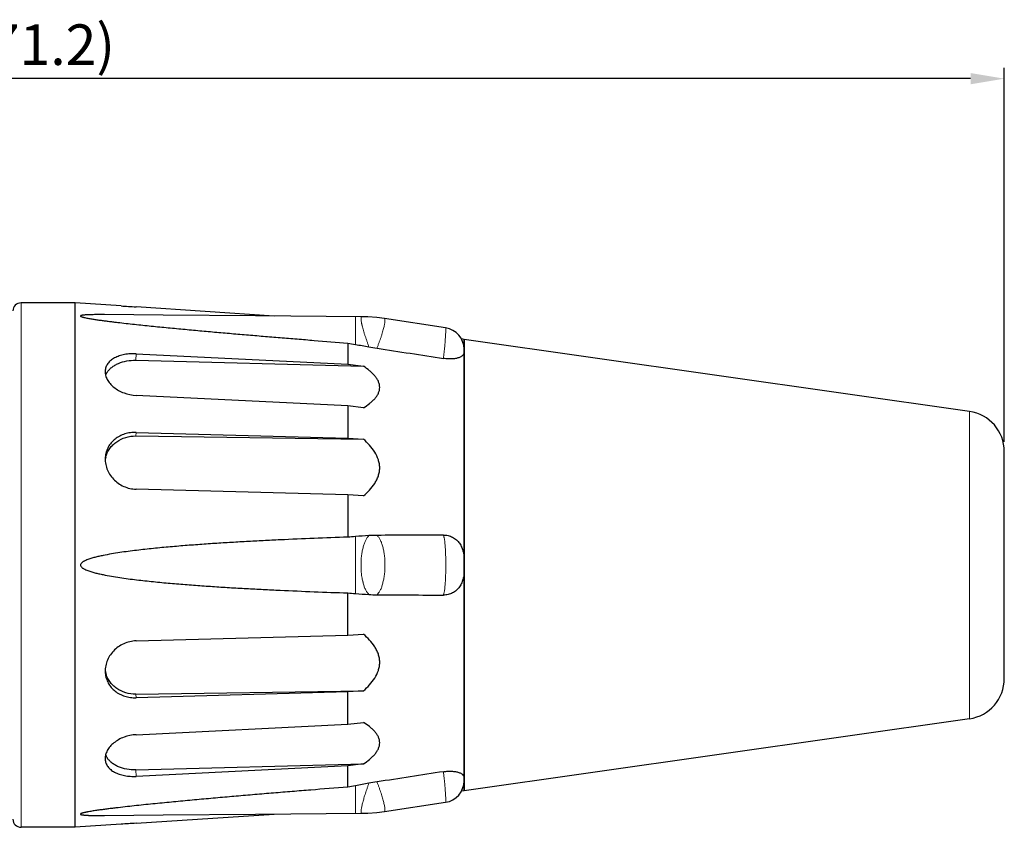
# Model space of a CAD drawing. Units: millimetres. Extents: x -1791 to -1363, y -2109 to -1806.
# Drawn here: x -1566 to -1493, y -1930 to -1871 of the extents above; entities that cross this region are included whole.
import ezdxf

# ---------------------------------------------------------------- set-up
doc = ezdxf.new("R2010")
doc.units = ezdxf.units.MM
doc.layers.get('0').update_dxf_attribs({"lineweight": 30})
doc.layers.add('切线层', color=8, linetype='Continuous', lineweight=9)
doc.layers.add('尺寸线层', color=1, linetype='Continuous', lineweight=18)
doc.dimstyles.get("Standard").update_dxf_attribs({"dimtxt": 2.5, "dimasz": 2.5, "dimexe": 0.8, "dimexo": 0.1, "dimtad": 1, "dimdsep": 46, "dimlunit": 6, "dimtxsty": 'Standard', "dimcen": 2.5, "dimadec": 0, "dimazin": 0, "dimtm": 0.1, "dimtfac": 0.5, "dimtmove": 0, "dimatfit": 3, "dimfxl": 1.25, "dimtolj": 1, "dimarcsym": 0})

# ---------------------------------------------------------------- blocks, each defined once
blk = doc.blocks.new('*D90')
at = {"layer": 'DEFPOINTS', "color": 0}
for p in [(-1635.682, -1875.02), (-1493.282, -1901.984), (-1635.682, -1907.381)]:
    blk.add_point(p, dxfattribs=at)
at = {"layer": '尺寸线层', "color": 0, "lineweight": -2}
for p, q in [((-1635.682, -1907.281), (-1635.682, -1874.22)), ((-1493.282, -1901.884), (-1493.282, -1874.22)), ((-1495.782, -1875.02), (-1633.182, -1875.02))]:
    blk.add_line(p, q, dxfattribs=at)
at = {"layer": '尺寸线层', "color": 0}
for points in [[(-1633.182, -1874.603), (-1633.182, -1875.437), (-1635.682, -1875.02)], [(-1495.782, -1874.603), (-1495.782, -1875.437), (-1493.282, -1875.02)]]:
    blk.add_solid(points, dxfattribs=at)
at = {"layer": '尺寸线层', "color": 0, "insert": (-1564.482, -1872.507), "char_height": 2.5, "attachment_point": 5}
blk.add_mtext('\\A1;{\\fSwis721 LtCn BT|b0|i0|c0|p34;\\H1.2x;(71.2)}', dxfattribs=at)
blk = doc.blocks.new('_DotSmall')
at = {"layer": '尺寸线层', "color": 0, "const_width": 0.5}
blk.add_lwpolyline([(-0.0625, 0, 1), (0.0625, 0, 1)], format="xyb", close=True, dxfattribs=at)

msp = doc.modelspace()

# ---------------------------------------------------------------- linework, layer by layer
for p, q in [((-1562.082, -1891.606), (-1566.082, -1891.606)), ((-1562.082, -1930.406), (-1562.082, -1891.606)), ((-1558.673, -1891.832), (-1562.082, -1891.606)), ((-1547.331, -1892.587), (-1557.561, -1891.908)), ((-1540.869, -1892.64), (-1540.868, -1892.64)), ((-1534.644, -1893.455), (-1539.18, -1892.773)), ((-1539.179, -1892.773), (-1539.179, -1892.773)), ((-1541.882, -1894.578), (-1541.882, -1896.154)), ((-1533.282, -1894.306), (-1533.481, -1894.274)), ((-1495.859, -1899.639), (-1533.282, -1894.306)), ((-1533.282, -1894.306), (-1533.282, -1927.706)), ((-1533.282, -1927.706), (-1533.282, -1894.306)), ((-1557.561, -1895.376), (-1541.882, -1896.154)), ((-1557.583, -1895.853), (-1540.731, -1896.29)), ((-1541.882, -1896.154), (-1540.731, -1896.29)), ((-1541.882, -1899.232), (-1557.561, -1898.454)), ((-1541.882, -1899.232), (-1541.882, -1901.618)), ((-1540.731, -1899.368), (-1541.882, -1899.232)), ((-1557.561, -1901.192), (-1541.882, -1901.618)), ((-1557.583, -1901.454), (-1540.731, -1901.693)), ((-1541.882, -1901.618), (-1540.731, -1901.693)), ((-1493.282, -1919.403), (-1493.282, -1902.609)), ((-1541.882, -1905.82), (-1557.561, -1905.395)), ((-1541.882, -1905.82), (-1541.882, -1908.943)), ((-1540.731, -1905.895), (-1541.882, -1905.82)), ((-1541.882, -1916.192), (-1541.882, -1913.069)), ((-1557.561, -1916.617), (-1541.882, -1916.192)), ((-1541.882, -1916.192), (-1540.731, -1916.117)), ((-1557.583, -1920.558), (-1540.731, -1920.319)), ((-1541.882, -1920.394), (-1557.561, -1920.82)), ((-1540.731, -1920.319), (-1541.882, -1920.394)), ((-1541.882, -1922.78), (-1541.882, -1920.394)), ((-1557.561, -1923.558), (-1541.882, -1922.78)), ((-1541.882, -1922.78), (-1540.731, -1922.644)), ((-1495.859, -1922.373), (-1533.282, -1927.706)), ((-1557.583, -1926.159), (-1540.731, -1925.722)), ((-1541.882, -1925.858), (-1548.278, -1926.176)), ((-1540.731, -1925.722), (-1541.882, -1925.858)), ((-1541.882, -1927.434), (-1541.882, -1925.858)), ((-1548.278, -1926.176), (-1557.561, -1926.636)), ((-1533.282, -1927.706), (-1533.481, -1927.738)), ((-1539.18, -1929.239), (-1534.644, -1928.557)), ((-1557.561, -1930.104), (-1547.331, -1929.425)), ((-1548.715, -1929.437), (-1540.867, -1929.372)), ((-1540.873, -1929.372), (-1540.874, -1929.372)), ((-1539.177, -1929.239), (-1539.177, -1929.239)), ((-1558.673, -1930.18), (-1562.082, -1930.406)), ((-1562.082, -1930.406), (-1566.082, -1930.406))]:
    msp.add_line(p, q)
for points in [[(-1540.867, -1892.64), (-1548.715, -1892.576), (-1555.566, -1892.518), (-1559.91, -1892.48)], [(-1539.181, -1892.773), (-1539.735, -1892.702), (-1540.395, -1892.653), (-1540.866, -1892.64)], [(-1559.91, -1929.532), (-1555.566, -1929.494), (-1548.715, -1929.437)], [(-1540.866, -1929.372), (-1540.396, -1929.359), (-1539.735, -1929.309), (-1539.181, -1929.239)]]:
    msp.add_lwpolyline(points)
for centre, radius, start, end in [((-1566.082, -1892.206), 0.6, 90, 180), ((-1534.882, -1895.037), 1.6, 0, 81.45084), ((-1508.129, -1714.254), 183.455, 259.398, 259.57423), ((-1505.831, -1701.694), 196.224, 259.57794, 259.87428), ((-1535.889, -1870.012), 25.244, 259.87046, 261.2572), ((-1558.653, -1897.411), 1.245, 148.56408, 150.10082), ((-1496.282, -1902.609), 3, 0, 81.88995), ((-1557.952, -1903.524), 1.93, 164.85918, 169.69577), ((-1536.152, -1976.375), 67.675, 94.38571, 94.85697), ((-1535.691, -1982.523), 73.84, 93.60076, 94.3772), ((-1539.679, -1919.149), 10.341, 90.26208, 93.60549), ((-1536.152, -1845.637), 67.675, 265.14303, 265.61429), ((-1535.691, -1839.45), 73.88, 265.62454, 266.4009), ((-1539.679, -1902.872), 10.332, 266.39498, 269.73956), ((-1557.952, -1918.488), 1.93, 190.30423, 195.14082), ((-1496.282, -1919.403), 3, 278.11005, 0), ((-1558.653, -1924.601), 1.245, 209.89918, 211.43592), ((-1508.129, -2107.758), 183.455, 100.42577, 100.602), ((-1505.848, -2120.211), 196.116, 100.1264, 100.42278), ((-1535.885, -1952.022), 25.266, 98.74348, 100.12973), ((-1534.882, -1926.975), 1.6, 278.54918, 360), ((-1566.082, -1929.806), 0.6, 180, 270)]:
    msp.add_arc(centre, radius, start, end)
for points, knots in [([(-1559.91, -1892.48), (-1559.99, -1892.48), (-1560.152, -1892.478), (-1560.393, -1892.478), (-1560.633, -1892.48), (-1560.832, -1892.483), (-1560.99, -1892.487), (-1561.107, -1892.491), (-1561.222, -1892.497), (-1561.335, -1892.504), (-1561.428, -1892.512), (-1561.499, -1892.52), (-1561.549, -1892.527), (-1561.596, -1892.536), (-1561.631, -1892.545), (-1561.656, -1892.554), (-1561.672, -1892.563), (-1561.682, -1892.573), (-1561.682, -1892.581)], [0, 0, 0, 0, 0.135493, 0.27046, 0.4047, 0.537878, 0.603888, 0.669347, 0.734042, 0.797613, 0.85938, 0.889183, 0.917828, 0.944718, 0.968812, 0.979112, 0.987849, 1, 1, 1, 1]), ([(-1558.677, -1891.832), (-1558.497, -1891.843), (-1558.125, -1891.87), (-1557.753, -1891.895), (-1557.561, -1891.908)], [0, 0, 0, 0, 0.482812, 1, 1, 1, 1]), ([(-1561.682, -1892.581), (-1561.682, -1892.585), (-1561.676, -1892.595), (-1561.662, -1892.607), (-1561.642, -1892.618), (-1561.608, -1892.633), (-1561.559, -1892.65), (-1561.495, -1892.668), (-1561.428, -1892.685), (-1561.335, -1892.707), (-1561.215, -1892.731), (-1561.068, -1892.758), (-1560.919, -1892.784), (-1560.769, -1892.808), (-1560.618, -1892.832), (-1560.466, -1892.854), (-1560.262, -1892.883), (-1560.007, -1892.918), (-1559.699, -1892.958), (-1559.39, -1892.997), (-1559.081, -1893.034), (-1558.668, -1893.083), (-1558.15, -1893.141), (-1557.528, -1893.209), (-1556.905, -1893.274), (-1556.281, -1893.338), (-1555.657, -1893.4), (-1555.032, -1893.461), (-1554.199, -1893.54), (-1553.157, -1893.637), (-1551.906, -1893.75), (-1550.654, -1893.86), (-1549.401, -1893.968), (-1548.149, -1894.074), (-1546.896, -1894.178), (-1545.643, -1894.28), (-1543.971, -1894.414), (-1542.718, -1894.513), (-1541.882, -1894.578)], [0, 0, 0, 0, 0.000675, 0.001609, 0.002789, 0.004159, 0.007235, 0.010578, 0.014073, 0.017663, 0.025019, 0.032517, 0.040101, 0.047743, 0.055427, 0.06314, 0.070878, 0.086405, 0.101984, 0.117599, 0.13324, 0.148902, 0.180273, 0.211687, 0.243131, 0.274598, 0.306081, 0.337577, 0.369084, 0.432121, 0.495181, 0.558258, 0.621346, 0.684443, 0.747547, 0.810656, 0.873768, 1, 1, 1, 1]), ([(-1557.561, -1895.376), (-1557.707, -1895.369), (-1557.996, -1895.37), (-1558.417, -1895.421), (-1558.806, -1895.52), (-1559.152, -1895.666), (-1559.441, -1895.856), (-1559.63, -1896.053), (-1559.738, -1896.227), (-1559.798, -1896.363), (-1559.837, -1896.505), (-1559.849, -1896.602), (-1559.851, -1896.651)], [0, 0, 0, 0, 0.151994, 0.299297, 0.438658, 0.568067, 0.68679, 0.795933, 0.847931, 0.898853, 0.949323, 1, 1, 1, 1]), ([(-1533.282, -1895.213), (-1533.282, -1895.252), (-1533.285, -1895.311), (-1533.308, -1895.388), (-1533.352, -1895.47), (-1533.429, -1895.542), (-1533.527, -1895.603), (-1533.66, -1895.665), (-1533.866, -1895.722), (-1534.15, -1895.759), (-1534.469, -1895.761), (-1534.691, -1895.738), (-1534.804, -1895.721)], [0, 0, 0, 0, 0.064572, 0.09844, 0.134619, 0.219351, 0.270612, 0.328595, 0.46503, 0.626715, 0.807777, 1, 1, 1, 1]), ([(-1559.716, -1896.762), (-1559.672, -1896.69), (-1559.567, -1896.552), (-1559.371, -1896.369), (-1559.136, -1896.209), (-1558.77, -1896.027), (-1558.248, -1895.878), (-1557.808, -1895.847), (-1557.583, -1895.853)], [0, 0, 0, 0, 0.103985, 0.214376, 0.331674, 0.455745, 0.72064, 1, 1, 1, 1]), ([(-1559.851, -1896.651), (-1559.856, -1896.755), (-1559.832, -1896.974), (-1559.705, -1897.291), (-1559.494, -1897.593), (-1559.207, -1897.866), (-1558.857, -1898.101), (-1558.317, -1898.348), (-1557.865, -1898.439), (-1557.561, -1898.454)], [0, 0, 0, 0, 0.098372, 0.203892, 0.318546, 0.442521, 0.574761, 0.713415, 1, 1, 1, 1]), ([(-1559.819, -1896.977), (-1559.813, -1896.961), (-1559.789, -1896.897), (-1559.758, -1896.835), (-1559.733, -1896.79)], [0, 0, 0, 0, 0.246766, 1, 1, 1, 1]), ([(-1540.731, -1899.368), (-1540.574, -1899.271), (-1540.348, -1899.118), (-1540.074, -1898.887), (-1539.893, -1898.704), (-1539.74, -1898.51), (-1539.621, -1898.304), (-1539.545, -1898.086), (-1539.519, -1897.86), (-1539.545, -1897.633), (-1539.622, -1897.412), (-1539.74, -1897.199), (-1539.893, -1896.997), (-1540.074, -1896.806), (-1540.348, -1896.56), (-1540.574, -1896.395), (-1540.731, -1896.29)], [0, 0, 0, 0, 0.135945, 0.201326, 0.264508, 0.325277, 0.383522, 0.43964, 0.494599, 0.549879, 0.606889, 0.666432, 0.728743, 0.793584, 0.86067, 1, 1, 1, 1]), ([(-1557.561, -1901.192), (-1557.703, -1901.189), (-1557.987, -1901.204), (-1558.399, -1901.295), (-1558.782, -1901.452), (-1559.123, -1901.671), (-1559.411, -1901.945), (-1559.634, -1902.268), (-1559.785, -1902.627), (-1559.834, -1902.883), (-1559.845, -1903.012)], [0, 0, 0, 0, 0.132562, 0.263306, 0.391322, 0.516435, 0.638914, 0.759568, 0.879528, 1, 1, 1, 1]), ([(-1559.815, -1903.02), (-1559.785, -1902.908), (-1559.703, -1902.686), (-1559.521, -1902.379), (-1559.287, -1902.105), (-1558.91, -1901.792), (-1558.34, -1901.519), (-1557.836, -1901.45), (-1557.583, -1901.454)], [0, 0, 0, 0, 0.119796, 0.240785, 0.363381, 0.487819, 0.741267, 1, 1, 1, 1]), ([(-1540.731, -1905.895), (-1540.572, -1905.758), (-1540.268, -1905.468), (-1539.942, -1905.058), (-1539.737, -1904.698), (-1539.62, -1904.414), (-1539.545, -1904.116), (-1539.519, -1903.811), (-1539.545, -1903.505), (-1539.645, -1903.105), (-1539.879, -1902.633), (-1540.268, -1902.133), (-1540.572, -1901.835), (-1540.731, -1901.693)], [0, 0, 0, 0, 0.12662, 0.251697, 0.313648, 0.375152, 0.436337, 0.497385, 0.558576, 0.620169, 0.744762, 0.871569, 1, 1, 1, 1]), ([(-1559.845, -1903.012), (-1559.858, -1903.156), (-1559.849, -1903.451), (-1559.739, -1903.883), (-1559.537, -1904.291), (-1559.253, -1904.657), (-1558.898, -1904.964), (-1558.486, -1905.199), (-1558.035, -1905.35), (-1557.719, -1905.391), (-1557.561, -1905.395)], [0, 0, 0, 0, 0.118055, 0.238484, 0.36148, 0.486793, 0.613916, 0.742211, 0.871119, 1, 1, 1, 1]), ([(-1541.882, -1908.943), (-1542.718, -1908.972), (-1544.389, -1909.033), (-1546.478, -1909.123), (-1548.149, -1909.204), (-1549.401, -1909.27), (-1550.654, -1909.342), (-1551.906, -1909.421), (-1553.157, -1909.508), (-1554.408, -1909.606), (-1555.449, -1909.697), (-1556.281, -1909.779), (-1556.905, -1909.844), (-1557.528, -1909.916), (-1558.15, -1909.994), (-1558.771, -1910.081), (-1559.391, -1910.179), (-1559.905, -1910.274), (-1560.314, -1910.362), (-1560.568, -1910.423), (-1560.769, -1910.478), (-1560.92, -1910.523), (-1561.069, -1910.572), (-1561.216, -1910.626), (-1561.336, -1910.678), (-1561.429, -1910.726), (-1561.497, -1910.766), (-1561.561, -1910.811), (-1561.62, -1910.864), (-1561.667, -1910.927), (-1561.682, -1910.98), (-1561.682, -1911.006)], [0, 0, 0, 0, 0.125004, 0.250006, 0.312505, 0.375004, 0.437502, 0.499999, 0.562496, 0.624991, 0.687486, 0.718733, 0.74998, 0.781226, 0.812473, 0.84372, 0.874966, 0.906212, 0.921836, 0.93746, 0.945272, 0.953085, 0.960898, 0.968711, 0.976525, 0.980433, 0.984342, 0.988253, 0.992165, 0.996081, 1, 1, 1, 1]), ([(-1534.804, -1908.782), (-1534.69, -1908.782), (-1534.516, -1908.802), (-1534.296, -1908.87), (-1534.084, -1908.965), (-1533.843, -1909.13), (-1533.647, -1909.347), (-1533.522, -1909.542), (-1533.418, -1909.75), (-1533.33, -1910.029), (-1533.285, -1910.375), (-1533.282, -1910.607), (-1533.282, -1910.723)], [0, 0, 0, 0, 0.123993, 0.186341, 0.248808, 0.373799, 0.49895, 0.561632, 0.624311, 0.749504, 0.874722, 1, 1, 1, 1]), ([(-1561.682, -1911.006), (-1561.682, -1911.032), (-1561.667, -1911.085), (-1561.62, -1911.148), (-1561.561, -1911.201), (-1561.497, -1911.246), (-1561.429, -1911.286), (-1561.336, -1911.334), (-1561.216, -1911.386), (-1561.069, -1911.44), (-1560.92, -1911.489), (-1560.769, -1911.534), (-1560.568, -1911.589), (-1560.314, -1911.65), (-1559.905, -1911.738), (-1559.391, -1911.833), (-1558.771, -1911.931), (-1558.15, -1912.018), (-1557.528, -1912.096), (-1556.905, -1912.168), (-1556.281, -1912.233), (-1555.449, -1912.315), (-1554.408, -1912.406), (-1553.157, -1912.504), (-1551.906, -1912.591), (-1550.654, -1912.67), (-1549.401, -1912.742), (-1548.149, -1912.808), (-1546.478, -1912.889), (-1544.389, -1912.979), (-1542.718, -1913.04), (-1541.882, -1913.069)], [0, 0, 0, 0, 0.003917, 0.007833, 0.011747, 0.015657, 0.019566, 0.023474, 0.031288, 0.039101, 0.046914, 0.054727, 0.062539, 0.078163, 0.093787, 0.125033, 0.156279, 0.187526, 0.218772, 0.250019, 0.281266, 0.312513, 0.375008, 0.437504, 0.5, 0.562497, 0.624995, 0.687494, 0.749994, 0.874996, 1, 1, 1, 1]), ([(-1533.282, -1911.289), (-1533.282, -1911.405), (-1533.285, -1911.637), (-1533.33, -1911.983), (-1533.418, -1912.262), (-1533.522, -1912.47), (-1533.647, -1912.665), (-1533.843, -1912.882), (-1534.084, -1913.047), (-1534.296, -1913.142), (-1534.516, -1913.21), (-1534.69, -1913.23), (-1534.804, -1913.23)], [0, 0, 0, 0, 0.125265, 0.25048, 0.375675, 0.438357, 0.501046, 0.626211, 0.751212, 0.813679, 0.876024, 1, 1, 1, 1]), ([(-1540.731, -1920.319), (-1540.572, -1920.177), (-1540.268, -1919.879), (-1539.879, -1919.379), (-1539.645, -1918.907), (-1539.545, -1918.507), (-1539.519, -1918.201), (-1539.545, -1917.896), (-1539.62, -1917.599), (-1539.737, -1917.314), (-1539.942, -1916.954), (-1540.268, -1916.544), (-1540.572, -1916.254), (-1540.731, -1916.117)], [0, 0, 0, 0, 0.128431, 0.255235, 0.379827, 0.441419, 0.502611, 0.563659, 0.624844, 0.686348, 0.748301, 0.873379, 1, 1, 1, 1]), ([(-1557.561, -1916.617), (-1557.719, -1916.622), (-1558.035, -1916.662), (-1558.486, -1916.813), (-1558.898, -1917.048), (-1559.253, -1917.355), (-1559.537, -1917.721), (-1559.739, -1918.129), (-1559.849, -1918.561), (-1559.858, -1918.856), (-1559.845, -1919)], [0, 0, 0, 0, 0.128881, 0.257789, 0.386084, 0.513207, 0.63852, 0.761516, 0.881945, 1, 1, 1, 1]), ([(-1559.845, -1919), (-1559.834, -1919.129), (-1559.785, -1919.385), (-1559.634, -1919.744), (-1559.411, -1920.067), (-1559.123, -1920.341), (-1558.782, -1920.56), (-1558.399, -1920.717), (-1557.987, -1920.808), (-1557.703, -1920.823), (-1557.561, -1920.82)], [0, 0, 0, 0, 0.120472, 0.240432, 0.361086, 0.483565, 0.608678, 0.736694, 0.867438, 1, 1, 1, 1]), ([(-1557.583, -1920.558), (-1557.836, -1920.562), (-1558.34, -1920.493), (-1558.91, -1920.22), (-1559.287, -1919.907), (-1559.521, -1919.633), (-1559.703, -1919.326), (-1559.785, -1919.104), (-1559.815, -1918.992)], [0, 0, 0, 0, 0.258733, 0.512181, 0.636619, 0.759215, 0.880204, 1, 1, 1, 1]), ([(-1540.731, -1925.722), (-1540.574, -1925.617), (-1540.348, -1925.452), (-1540.074, -1925.206), (-1539.893, -1925.015), (-1539.74, -1924.813), (-1539.622, -1924.6), (-1539.545, -1924.379), (-1539.519, -1924.152), (-1539.545, -1923.926), (-1539.621, -1923.708), (-1539.74, -1923.502), (-1539.893, -1923.308), (-1540.074, -1923.125), (-1540.348, -1922.894), (-1540.574, -1922.741), (-1540.731, -1922.644)], [0, 0, 0, 0, 0.139329, 0.206414, 0.271254, 0.333564, 0.393107, 0.450117, 0.505397, 0.560356, 0.616474, 0.674719, 0.73549, 0.798672, 0.864054, 1, 1, 1, 1]), ([(-1557.561, -1923.558), (-1557.865, -1923.573), (-1558.317, -1923.664), (-1558.857, -1923.911), (-1559.207, -1924.146), (-1559.494, -1924.419), (-1559.705, -1924.721), (-1559.832, -1925.038), (-1559.856, -1925.257), (-1559.851, -1925.361)], [0, 0, 0, 0, 0.286585, 0.425239, 0.557479, 0.681454, 0.796108, 0.901628, 1, 1, 1, 1]), ([(-1559.733, -1925.222), (-1559.741, -1925.207), (-1559.774, -1925.147), (-1559.802, -1925.083), (-1559.819, -1925.035)], [0, 0, 0, 0, 0.253712, 1, 1, 1, 1]), ([(-1557.583, -1926.159), (-1557.808, -1926.165), (-1558.248, -1926.134), (-1558.77, -1925.985), (-1559.136, -1925.803), (-1559.371, -1925.643), (-1559.567, -1925.46), (-1559.672, -1925.322), (-1559.716, -1925.25)], [0, 0, 0, 0, 0.27936, 0.544255, 0.668326, 0.785624, 0.896015, 1, 1, 1, 1]), ([(-1559.851, -1925.361), (-1559.849, -1925.41), (-1559.837, -1925.507), (-1559.798, -1925.649), (-1559.738, -1925.785), (-1559.63, -1925.959), (-1559.441, -1926.156), (-1559.152, -1926.346), (-1558.806, -1926.492), (-1558.417, -1926.591), (-1557.996, -1926.642), (-1557.707, -1926.643), (-1557.561, -1926.636)], [0, 0, 0, 0, 0.050677, 0.101147, 0.152069, 0.204067, 0.31321, 0.431933, 0.561342, 0.700703, 0.848006, 1, 1, 1, 1]), ([(-1534.804, -1926.291), (-1534.691, -1926.274), (-1534.469, -1926.251), (-1534.15, -1926.253), (-1533.866, -1926.29), (-1533.66, -1926.347), (-1533.527, -1926.409), (-1533.429, -1926.47), (-1533.352, -1926.542), (-1533.308, -1926.624), (-1533.285, -1926.701), (-1533.282, -1926.76), (-1533.282, -1926.799)], [0, 0, 0, 0, 0.192205, 0.373266, 0.534956, 0.671392, 0.729378, 0.780643, 0.865384, 0.901569, 0.935434, 1, 1, 1, 1]), ([(-1541.882, -1927.434), (-1542.8, -1927.506), (-1544.178, -1927.614), (-1546.014, -1927.762), (-1547.39, -1927.875), (-1548.767, -1927.99), (-1550.143, -1928.107), (-1551.519, -1928.227), (-1552.664, -1928.33), (-1553.581, -1928.414), (-1554.268, -1928.478), (-1554.954, -1928.544), (-1555.641, -1928.61), (-1556.326, -1928.679), (-1557.011, -1928.749), (-1557.696, -1928.821), (-1558.379, -1928.896), (-1558.947, -1928.962), (-1559.401, -1929.016), (-1559.74, -1929.059), (-1560.077, -1929.103), (-1560.358, -1929.142), (-1560.581, -1929.175), (-1560.747, -1929.2), (-1560.912, -1929.227), (-1561.049, -1929.25), (-1561.157, -1929.27), (-1561.237, -1929.286), (-1561.316, -1929.302), (-1561.394, -1929.319), (-1561.469, -1929.337), (-1561.529, -1929.353), (-1561.575, -1929.367), (-1561.606, -1929.379), (-1561.635, -1929.39), (-1561.658, -1929.402), (-1561.675, -1929.415), (-1561.683, -1929.428), (-1561.681, -1929.438), (-1561.676, -1929.445), (-1561.669, -1929.45), (-1561.655, -1929.458), (-1561.635, -1929.466), (-1561.606, -1929.473), (-1561.575, -1929.48), (-1561.541, -1929.486), (-1561.506, -1929.491), (-1561.457, -1929.497), (-1561.394, -1929.503), (-1561.317, -1929.509), (-1561.238, -1929.514), (-1561.158, -1929.518), (-1561.049, -1929.523), (-1560.913, -1929.527), (-1560.748, -1929.53), (-1560.581, -1929.533), (-1560.414, -1929.534), (-1560.19, -1929.534), (-1560.022, -1929.533), (-1559.91, -1929.532)], [0, 0, 0, 0, 0.127255, 0.190879, 0.254497, 0.31811, 0.381714, 0.445307, 0.508883, 0.540663, 0.572436, 0.6042, 0.635952, 0.667691, 0.69941, 0.731103, 0.76276, 0.79436, 0.810129, 0.825867, 0.841564, 0.857199, 0.864983, 0.872735, 0.880443, 0.888089, 0.891878, 0.895636, 0.899352, 0.903009, 0.906581, 0.910013, 0.911647, 0.913197, 0.91463, 0.915874, 0.916855, 0.917547, 0.917858, 0.918212, 0.918636, 0.919129, 0.920304, 0.921674, 0.923166, 0.924747, 0.926392, 0.928084, 0.931573, 0.935156, 0.938803, 0.942498, 0.946228, 0.953766, 0.961377, 0.96904, 0.976741, 0.984472, 1, 1, 1, 1]), ([(-1557.561, -1930.104), (-1557.753, -1930.117), (-1558.125, -1930.142), (-1558.497, -1930.169), (-1558.677, -1930.18)], [0, 0, 0, 0, 0.517188, 1, 1, 1, 1])]:
    msp.add_open_spline(points, degree=3, knots=knots)
for points in [[(-1539.726, -1894.962), (-1538.085, -1895.214), (-1536.445, -1895.467), (-1534.804, -1895.721)], [(-1534.804, -1908.782), (-1536.445, -1908.792), (-1538.085, -1908.8), (-1539.726, -1908.808)], [(-1539.726, -1913.204), (-1538.085, -1913.212), (-1536.445, -1913.22), (-1534.804, -1913.23)], [(-1534.804, -1926.291), (-1536.445, -1926.545), (-1538.085, -1926.798), (-1539.726, -1927.05)]]:
    msp.add_open_spline(points, degree=3)
at = {"layer": '切线层'}
for p, q in [((-1566.082, -1891.606), (-1566.082, -1930.406)), ((-1541.327, -1894.681), (-1541.327, -1892.636)), ((-1557.561, -1895.376), (-1557.583, -1895.853)), ((-1495.859, -1922.373), (-1495.859, -1899.639)), ((-1557.561, -1901.192), (-1557.583, -1901.454)), ((-1541.327, -1913.114), (-1541.327, -1908.898)), ((-1557.583, -1920.558), (-1557.561, -1920.82)), ((-1557.583, -1926.159), (-1557.561, -1926.636)), ((-1541.327, -1929.376), (-1541.327, -1927.331))]:
    msp.add_line(p, q, dxfattribs=at)
for points, knots in [([(-1540.329, -1894.862), (-1540.354, -1894.791), (-1540.401, -1894.649), (-1540.459, -1894.471), (-1540.508, -1894.332), (-1540.558, -1894.197), (-1540.609, -1894.064), (-1540.653, -1893.932), (-1540.69, -1893.804), (-1540.724, -1893.649), (-1540.763, -1893.471), (-1540.806, -1893.333), (-1540.838, -1893.23), (-1540.859, -1893.158), (-1540.874, -1893.09), (-1540.888, -1893.007), (-1540.895, -1892.93), (-1540.9, -1892.86), (-1540.905, -1892.802), (-1540.908, -1892.752), (-1540.908, -1892.709), (-1540.906, -1892.684), (-1540.901, -1892.665), (-1540.894, -1892.65), (-1540.882, -1892.641), (-1540.873, -1892.64), (-1540.869, -1892.64)], [0, 0, 0, 0, 0.09701, 0.193079, 0.240537, 0.287483, 0.379184, 0.423616, 0.466957, 0.550316, 0.628851, 0.701911, 0.735983, 0.768127, 0.798202, 0.826231, 0.876202, 0.898045, 0.917691, 0.95019, 0.962984, 0.973501, 0.981894, 0.98852, 0.994152, 1, 1, 1, 1]), ([(-1539.726, -1894.962), (-1539.699, -1894.892), (-1539.648, -1894.751), (-1539.587, -1894.576), (-1539.537, -1894.438), (-1539.487, -1894.304), (-1539.438, -1894.173), (-1539.395, -1894.042), (-1539.358, -1893.917), (-1539.319, -1893.765), (-1539.276, -1893.592), (-1539.23, -1893.435), (-1539.19, -1893.292), (-1539.164, -1893.164), (-1539.151, -1893.051), (-1539.142, -1892.957), (-1539.139, -1892.891), (-1539.14, -1892.848), (-1539.143, -1892.823), (-1539.148, -1892.803), (-1539.156, -1892.787), (-1539.166, -1892.777), (-1539.175, -1892.774), (-1539.179, -1892.773)], [0, 0, 0, 0, 0.098223, 0.19534, 0.243157, 0.290316, 0.382167, 0.426639, 0.470034, 0.553321, 0.631238, 0.702947, 0.767703, 0.824983, 0.874518, 0.915775, 0.948359, 0.961377, 0.972256, 0.981137, 0.988297, 0.994282, 1, 1, 1, 1]), ([(-1534.644, -1893.455), (-1534.643, -1893.455), (-1534.639, -1893.459), (-1534.637, -1893.468), (-1534.635, -1893.482), (-1534.633, -1893.511), (-1534.631, -1893.56), (-1534.632, -1893.634), (-1534.635, -1893.728), (-1534.64, -1893.842), (-1534.648, -1893.972), (-1534.657, -1894.12), (-1534.67, -1894.283), (-1534.689, -1894.527), (-1534.717, -1894.859), (-1534.75, -1895.206), (-1534.781, -1895.497), (-1534.796, -1895.646), (-1534.804, -1895.721)], [0, 0, 0, 0, 0.002076, 0.006025, 0.012165, 0.020566, 0.044212, 0.076976, 0.118538, 0.168422, 0.226164, 0.291308, 0.363384, 0.441787, 0.614379, 0.802717, 0.900711, 1, 1, 1, 1]), ([(-1540.329, -1913.184), (-1540.372, -1913.14), (-1540.43, -1913.062), (-1540.503, -1912.949), (-1540.563, -1912.851), (-1540.622, -1912.742), (-1540.672, -1912.622), (-1540.709, -1912.489), (-1540.735, -1912.373), (-1540.757, -1912.276), (-1540.781, -1912.175), (-1540.815, -1912.045), (-1540.846, -1911.912), (-1540.865, -1911.802), (-1540.88, -1911.688), (-1540.891, -1911.542), (-1540.898, -1911.365), (-1540.904, -1911.186), (-1540.909, -1910.946), (-1540.907, -1910.706), (-1540.891, -1910.469), (-1540.866, -1910.241), (-1540.826, -1910.022), (-1540.781, -1909.811), (-1540.745, -1909.663), (-1540.707, -1909.523), (-1540.664, -1909.392), (-1540.616, -1909.271), (-1540.561, -1909.161), (-1540.506, -1909.062), (-1540.451, -1908.972), (-1540.392, -1908.895), (-1540.35, -1908.849), (-1540.329, -1908.828)], [0, 0, 0, 0, 0.039906, 0.062844, 0.087985, 0.114902, 0.143237, 0.173035, 0.204522, 0.220903, 0.237699, 0.272425, 0.308373, 0.326727, 0.345321, 0.383204, 0.421843, 0.460926, 0.500203, 0.578518, 0.617107, 0.654996, 0.727903, 0.762514, 0.79566, 0.827224, 0.857135, 0.885408, 0.912037, 0.936784, 0.959545, 0.980631, 1, 1, 1, 1]), ([(-1539.726, -1913.204), (-1539.68, -1913.162), (-1539.618, -1913.084), (-1539.543, -1912.968), (-1539.483, -1912.867), (-1539.426, -1912.755), (-1539.376, -1912.631), (-1539.336, -1912.497), (-1539.301, -1912.354), (-1539.265, -1912.204), (-1539.229, -1912.047), (-1539.196, -1911.884), (-1539.173, -1911.714), (-1539.158, -1911.541), (-1539.145, -1911.304), (-1539.137, -1911.005), (-1539.143, -1910.648), (-1539.172, -1910.3), (-1539.217, -1910.019), (-1539.262, -1909.806), (-1539.299, -1909.656), (-1539.338, -1909.514), (-1539.381, -1909.381), (-1539.429, -1909.257), (-1539.484, -1909.144), (-1539.541, -1909.043), (-1539.599, -1908.952), (-1539.659, -1908.874), (-1539.704, -1908.829), (-1539.726, -1908.808)], [0, 0, 0, 0, 0.040421, 0.06362, 0.088973, 0.116115, 0.144737, 0.174819, 0.206502, 0.239795, 0.274531, 0.310398, 0.347161, 0.384698, 0.422857, 0.500188, 0.577489, 0.653183, 0.725765, 0.760396, 0.79367, 0.825438, 0.855587, 0.884124, 0.911084, 0.936198, 0.959233, 0.980471, 1, 1, 1, 1]), ([(-1534.804, -1908.782), (-1534.797, -1908.805), (-1534.784, -1908.854), (-1534.766, -1908.934), (-1534.748, -1909.027), (-1534.725, -1909.174), (-1534.701, -1909.382), (-1534.676, -1909.66), (-1534.656, -1909.969), (-1534.642, -1910.301), (-1534.634, -1910.649), (-1534.631, -1911.006), (-1534.634, -1911.363), (-1534.642, -1911.711), (-1534.656, -1912.043), (-1534.676, -1912.352), (-1534.701, -1912.63), (-1534.725, -1912.838), (-1534.748, -1912.985), (-1534.766, -1913.078), (-1534.784, -1913.158), (-1534.797, -1913.207), (-1534.804, -1913.23)], [0, 0, 0, 0, 0.015738, 0.034227, 0.05541, 0.079155, 0.133653, 0.196416, 0.266105, 0.34111, 0.419654, 0.5, 0.580346, 0.65889, 0.733895, 0.803584, 0.866347, 0.920845, 0.944589, 0.965774, 0.984262, 1, 1, 1, 1]), ([(-1534.804, -1926.291), (-1534.796, -1926.366), (-1534.781, -1926.515), (-1534.75, -1926.806), (-1534.717, -1927.153), (-1534.689, -1927.485), (-1534.67, -1927.729), (-1534.657, -1927.892), (-1534.648, -1928.04), (-1534.64, -1928.17), (-1534.635, -1928.284), (-1534.632, -1928.378), (-1534.631, -1928.452), (-1534.633, -1928.501), (-1534.635, -1928.53), (-1534.637, -1928.544), (-1534.639, -1928.553), (-1534.643, -1928.557), (-1534.644, -1928.557)], [0, 0, 0, 0, 0.099289, 0.197282, 0.385619, 0.558212, 0.636614, 0.70869, 0.773834, 0.831576, 0.881461, 0.923023, 0.955787, 0.979433, 0.987834, 0.993975, 0.997924, 1, 1, 1, 1]), ([(-1540.899, -1929.337), (-1540.902, -1929.323), (-1540.906, -1929.289), (-1540.909, -1929.229), (-1540.906, -1929.152), (-1540.895, -1929.06), (-1540.876, -1928.953), (-1540.847, -1928.833), (-1540.813, -1928.701), (-1540.776, -1928.556), (-1540.735, -1928.402), (-1540.691, -1928.238), (-1540.642, -1928.067), (-1540.584, -1927.891), (-1540.522, -1927.711), (-1540.471, -1927.557), (-1540.429, -1927.433), (-1540.385, -1927.307), (-1540.351, -1927.213), (-1540.329, -1927.15)], [0, 0, 0, 0, 0.019178, 0.045669, 0.079463, 0.120415, 0.168246, 0.22264, 0.283039, 0.348788, 0.419329, 0.494145, 0.572649, 0.654262, 0.738399, 0.824425, 0.867978, 0.911809, 1, 1, 1, 1]), ([(-1539.176, -1929.239), (-1539.172, -1929.238), (-1539.164, -1929.235), (-1539.156, -1929.224), (-1539.15, -1929.209), (-1539.145, -1929.189), (-1539.142, -1929.164), (-1539.14, -1929.134), (-1539.139, -1929.099), (-1539.141, -1929.043), (-1539.149, -1928.96), (-1539.166, -1928.848), (-1539.194, -1928.72), (-1539.23, -1928.576), (-1539.272, -1928.418), (-1539.319, -1928.246), (-1539.371, -1928.063), (-1539.43, -1927.871), (-1539.488, -1927.707), (-1539.536, -1927.573), (-1539.572, -1927.47), (-1539.609, -1927.365), (-1539.659, -1927.225), (-1539.7, -1927.12), (-1539.726, -1927.05)], [0, 0, 0, 0, 0.005152, 0.010588, 0.01744, 0.026257, 0.03722, 0.05035, 0.065649, 0.083115, 0.124464, 0.174064, 0.23151, 0.296379, 0.368159, 0.446162, 0.529603, 0.617651, 0.709565, 0.756721, 0.804526, 0.85287, 0.901642, 1, 1, 1, 1]), ([(-1540.874, -1929.372), (-1540.878, -1929.372), (-1540.885, -1929.371), (-1540.892, -1929.363), (-1540.896, -1929.352), (-1540.898, -1929.343), (-1540.899, -1929.337)], [0, 0, 0, 0, 0.210879, 0.410703, 0.664181, 1, 1, 1, 1])]:
    msp.add_open_spline(points, degree=3, knots=knots, dxfattribs=at)

# ---------------------------------------------------------------- dimensions: what is measured, and where the dimension line sits
at = {"layer": '尺寸线层'}
dim = msp.add_linear_dim(base=(-1635.682, -1875.02), p1=(-1493.282, -1901.984), p2=(-1635.682, -1907.381), text='{\\fSwis721 LtCn BT|b0|i0|c0|p34;\\H1.2x;(<>)}', dimstyle='STANDARD', override={"dimlfac": 0.5, "dimlunit": 2, "dimcen": -1, "dimtfac": 0.7, "dimldrblk": 'DotSmall'}, dxfattribs=at)
dim.commit()
dim.dimension.update_dxf_attribs({"geometry": '*D90', "text_midpoint": (-1564.482, -1872.507)})

doc.saveas('drawing.dxf')
